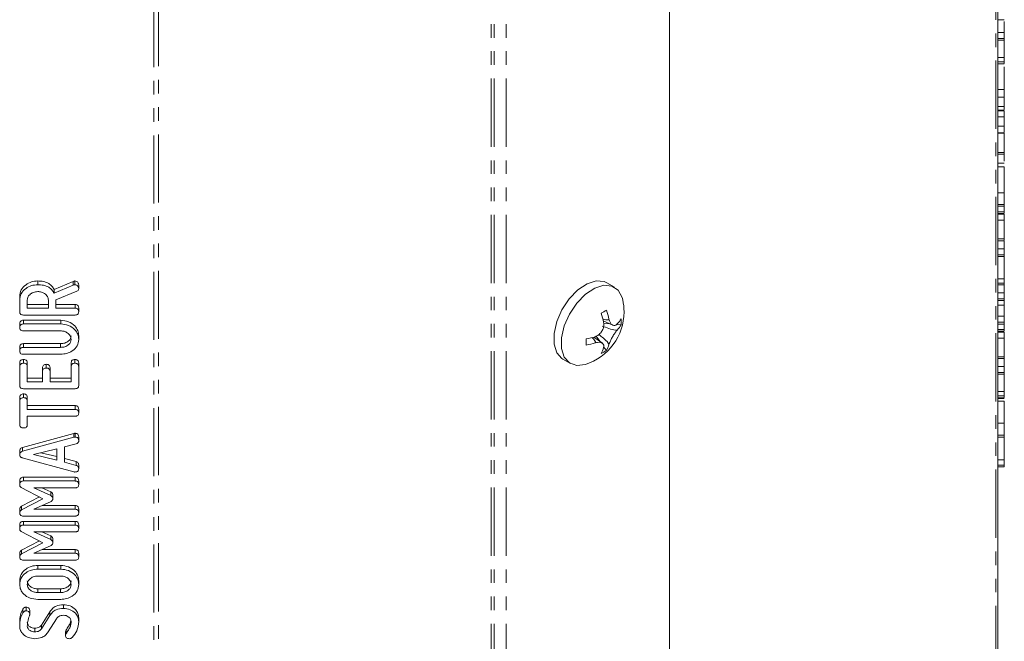
# Model space of a CAD drawing. Units: millimetres. Extents: x -67 to 8297, y -1800 to -146.
# Drawn here: x 769 to 860, y -1270 to -1212 of the extents above; entities that cross this region are included whole.
import ezdxf

# ---------------------------------------------------------------- set-up
doc = ezdxf.new("R2010")
doc.units = ezdxf.units.MM
doc.linetypes.add('PHANTOM', pattern=[12.7, 6.35, -1.27, 1.27, -1.27, 1.27, -1.27])

msp = doc.modelspace()

# ---------------------------------------------------------------- linework, layer by layer
at = {"color": 8, "linetype": 'PHANTOM', "lineweight": 18}
for p, q in [((859.542, -1539.375), (859.542, -910.638)), ((812.501, -937.795), (812.501, -1475.268)), ((812.784, -937.795), (812.784, -1475.163)), ((813.915, -937.795), (813.915, -1475.061)), ((781.075, -955.793), (781.075, -1584.529)), ((781.5, -955.691), (781.5, -1584.427)), ((860.318, -1222.284), (859.718, -1222.284)), ((860.318, -1224.08), (859.718, -1224.08)), ((860.318, -1229.613), (859.718, -1229.613)), ((860.318, -1230.393), (859.718, -1230.393)), ((773.572, -1236.44), (773.572, -1236.094)), ((860.318, -1240.584), (859.718, -1240.584)), ((772.381, -1242.237), (772.381, -1241.891)), ((860.318, -1241.364), (859.718, -1241.364)), ((773.619, -1250.607), (773.619, -1250.261)), ((770.265, -1265.077), (770.265, -1264.731)), ((772.386, -1265.077), (772.386, -1264.731))]:
    msp.add_line(p, q, dxfattribs=at)
at = {"color": 7, "linetype": 'Continuous', "lineweight": 18}
for p, q in [((859.718, -1539.129), (859.718, -910.393)), ((829.137, -1464.658), (829.137, -929.007)), ((859.718, -1211.719), (860.318, -1211.719)), ((860.318, -1212.909), (860.318, -1211.864)), ((860.318, -1212.909), (859.718, -1212.909)), ((860.318, -1213.462), (859.718, -1213.462)), ((859.718, -1213.632), (860.318, -1213.632)), ((860.318, -1215.221), (860.318, -1213.661)), ((860.318, -1215.221), (859.718, -1215.221)), ((860.318, -1215.648), (859.718, -1215.648)), ((859.718, -1215.815), (860.318, -1215.815)), ((860.318, -1218.21), (859.718, -1218.21)), ((860.318, -1218.035), (860.318, -1217.991)), ((859.718, -1218.928), (860.318, -1218.928)), ((860.318, -1219.802), (859.718, -1219.802)), ((860.318, -1220.133), (859.718, -1220.133)), ((860.318, -1220.089), (860.318, -1219.802)), ((860.318, -1220.208), (859.718, -1220.208)), ((860.318, -1220.76), (859.718, -1220.76)), ((860.318, -1221.636), (860.318, -1220.76)), ((860.318, -1221.636), (859.718, -1221.636)), ((859.718, -1222.242), (860.318, -1222.242)), ((860.318, -1222.284), (860.318, -1224.08)), ((859.718, -1224.23), (860.318, -1224.23)), ((860.318, -1224.9), (860.318, -1224.23)), ((860.318, -1225.068), (859.718, -1225.068)), ((860.318, -1225.419), (859.718, -1225.419)), ((860.318, -1227.833), (859.718, -1227.833)), ((860.318, -1228.929), (860.318, -1227.833)), ((860.318, -1228.929), (859.718, -1228.929)), ((859.718, -1229.095), (860.318, -1229.095)), ((860.318, -1228.991), (860.318, -1228.929)), ((860.318, -1229.766), (859.718, -1229.766)), ((860.318, -1229.842), (859.718, -1229.842)), ((860.318, -1229.726), (860.318, -1229.613)), ((860.318, -1232.138), (860.318, -1230.393)), ((860.318, -1232.138), (859.718, -1232.138)), ((859.718, -1232.303), (860.318, -1232.303)), ((860.318, -1233.054), (860.318, -1232.332)), ((860.318, -1233.054), (859.718, -1233.054)), ((860.318, -1233.608), (859.718, -1233.608)), ((860.318, -1233.778), (859.718, -1233.778)), ((860.318, -1235.847), (860.318, -1233.803)), ((770.256, -1236.399), (770.256, -1236.053)), ((771.774, -1236.844), (773.572, -1236.094)), ((771.774, -1237.19), (773.572, -1236.44)), ((773.728, -1236.399), (773.728, -1236.053)), ((774.076, -1236.752), (774.076, -1236.406)), ((823.985, -1236.633), (823.278, -1236.225)), ((860.318, -1235.847), (859.718, -1235.847)), ((860.318, -1236.243), (859.718, -1236.243)), ((859.718, -1236.409), (860.318, -1236.409)), ((860.318, -1237.16), (860.318, -1236.437)), ((768.576, -1237.843), (768.576, -1237.496)), ((771.774, -1237.19), (771.774, -1236.844)), ((773.888, -1237.015), (771.954, -1237.805)), ((860.318, -1237.16), (859.718, -1237.16)), ((768.576, -1238.938), (768.576, -1237.843)), ((769.283, -1237.843), (769.283, -1238.581)), ((769.283, -1238.234), (771.247, -1238.234)), ((771.247, -1238.581), (771.247, -1237.843)), ((771.954, -1237.805), (771.954, -1238.581)), ((771.954, -1238.234), (773.732, -1238.234)), ((773.732, -1238.581), (773.732, -1238.234)), ((860.318, -1237.713), (859.718, -1237.713)), ((859.718, -1237.884), (860.318, -1237.884)), ((860.318, -1238.317), (859.718, -1238.317)), ((860.318, -1238.317), (860.318, -1237.913)), ((860.318, -1239.343), (860.318, -1238.317)), ((773.729, -1239.222), (768.922, -1239.222)), ((769.283, -1238.581), (771.247, -1238.581)), ((771.954, -1238.581), (773.732, -1238.581)), ((774.076, -1238.933), (774.076, -1238.587)), ((860.318, -1239.343), (859.718, -1239.343)), ((768.576, -1240.409), (768.576, -1240.063)), ((768.922, -1239.71), (772.394, -1239.71)), ((768.922, -1240.056), (768.922, -1239.71)), ((768.922, -1240.056), (772.394, -1240.056)), ((772.394, -1240.056), (772.394, -1239.71)), ((822.953, -1239.773), (823.837, -1240.164)), ((823.553, -1240.039), (822.987, -1239.981)), ((823.474, -1239.607), (823.477, -1239.609)), ((824.615, -1240.147), (824.191, -1240.103)), ((860.318, -1239.895), (859.718, -1239.895)), ((859.718, -1240.065), (860.318, -1240.065)), ((860.318, -1239.962), (860.318, -1239.94)), ((772.381, -1240.698), (768.921, -1240.698)), ((774.076, -1241.5), (774.076, -1241.153)), ((822.864, -1241.849), (822.082, -1241.278)), ((822.281, -1241.199), (822.621, -1241.671)), ((860.318, -1240.737), (859.718, -1240.737)), ((860.318, -1240.813), (859.718, -1240.813)), ((860.318, -1240.696), (860.318, -1240.584)), ((768.921, -1241.891), (772.381, -1241.891)), ((768.921, -1242.237), (768.921, -1241.891)), ((822.983, -1242.173), (823.239, -1242.527)), ((860.318, -1243.108), (860.318, -1241.364)), ((768.576, -1242.59), (768.576, -1242.244)), ((768.921, -1242.237), (772.381, -1242.237)), ((772.394, -1242.879), (768.922, -1242.879)), ((860.318, -1243.108), (859.718, -1243.108)), ((768.576, -1244.06), (768.576, -1243.714)), ((768.929, -1243.713), (768.929, -1243.367)), ((769.283, -1244.058), (769.283, -1243.712)), ((771.051, -1244.162), (771.051, -1243.816)), ((773.368, -1244.058), (773.368, -1243.712)), ((773.722, -1243.713), (773.722, -1243.367)), ((774.076, -1244.06), (774.076, -1243.714)), ((819.178, -1243.326), (819.886, -1243.735)), ((859.718, -1243.274), (860.318, -1243.274)), ((860.318, -1244.025), (859.718, -1244.025)), ((860.318, -1244.025), (860.318, -1243.303)), ((768.576, -1245.804), (768.576, -1244.06)), ((769.283, -1244.058), (769.283, -1245.445)), ((770.697, -1244.504), (770.697, -1244.158)), ((770.697, -1245.445), (770.697, -1244.504)), ((771.404, -1244.504), (771.404, -1244.158)), ((771.404, -1244.504), (771.404, -1245.445)), ((773.368, -1245.445), (773.368, -1244.058)), ((774.076, -1244.06), (774.076, -1245.804)), ((860.318, -1244.578), (859.718, -1244.578)), ((859.718, -1244.748), (860.318, -1244.748)), ((860.318, -1246.337), (860.318, -1244.777)), ((769.283, -1245.099), (770.697, -1245.099)), ((769.283, -1245.445), (770.697, -1245.445)), ((771.404, -1245.099), (773.368, -1245.099)), ((771.404, -1245.445), (773.368, -1245.445)), ((773.729, -1246.087), (768.922, -1246.087)), ((768.929, -1246.921), (768.929, -1246.575)), ((860.318, -1246.337), (859.718, -1246.337)), ((860.318, -1246.764), (859.718, -1246.764)), ((768.576, -1247.269), (768.576, -1246.922)), ((768.576, -1249.46), (768.576, -1247.269)), ((769.283, -1247.268), (769.283, -1246.921)), ((769.283, -1247.268), (769.283, -1248.012)), ((769.283, -1247.665), (773.731, -1247.665)), ((773.731, -1248.012), (773.731, -1247.665)), ((859.718, -1246.931), (860.318, -1246.931)), ((860.318, -1247.015), (859.718, -1247.015)), ((860.318, -1247.258), (859.718, -1247.258)), ((769.283, -1248.012), (773.731, -1248.012)), ((774.076, -1248.364), (774.076, -1248.018)), ((773.731, -1248.653), (769.283, -1248.653)), ((769.283, -1248.653), (769.283, -1249.461)), ((860.318, -1249.311), (859.718, -1249.311)), ((860.318, -1250.419), (860.318, -1249.311)), ((768.836, -1251.569), (773.619, -1250.261)), ((773.729, -1250.589), (773.729, -1250.242)), ((860.318, -1250.419), (859.718, -1250.419)), ((768.836, -1251.915), (773.619, -1250.607)), ((773.845, -1251.214), (772.74, -1251.514)), ((774.076, -1250.941), (774.076, -1250.594)), ((859.718, -1250.588), (860.318, -1250.588)), ((860.318, -1252.726), (860.318, -1250.616)), ((768.576, -1252.251), (768.576, -1251.905)), ((768.836, -1251.915), (768.836, -1251.569)), ((772.033, -1251.681), (769.857, -1252.222)), ((769.857, -1252.222), (772.033, -1252.758)), ((770.557, -1252.048), (772.033, -1252.412)), ((772.033, -1252.758), (772.033, -1251.681)), ((772.74, -1251.514), (772.74, -1252.93)), ((773.619, -1253.837), (768.819, -1252.532)), ((772.74, -1252.583), (773.842, -1252.883)), ((772.74, -1252.93), (773.842, -1253.229)), ((773.842, -1253.229), (773.842, -1252.883)), ((860.318, -1252.726), (859.718, -1252.726)), ((774.076, -1253.562), (774.076, -1253.216)), ((860.318, -1253.212), (859.718, -1253.212)), ((859.718, -1253.368), (860.318, -1253.368)), ((768.576, -1255.038), (768.576, -1254.691)), ((768.922, -1254.337), (773.729, -1254.337)), ((768.922, -1254.684), (768.922, -1254.337)), ((768.922, -1254.684), (773.729, -1254.684)), ((773.729, -1254.684), (773.729, -1254.337)), ((774.076, -1255.037), (774.076, -1254.69)), ((770.746, -1256.332), (768.701, -1255.28)), ((773.731, -1255.325), (769.881, -1255.325)), ((769.881, -1255.325), (771.474, -1256.04)), ((770.653, -1255.325), (771.474, -1255.694)), ((771.474, -1256.04), (771.474, -1255.694)), ((768.744, -1257.027), (770.411, -1256.16)), ((768.744, -1257.373), (770.746, -1256.332)), ((771.451, -1256.635), (769.903, -1257.314)), ((771.66, -1256.356), (771.66, -1256.01)), ((768.576, -1257.672), (768.576, -1257.326)), ((768.744, -1257.373), (768.744, -1257.027)), ((769.903, -1257.314), (773.732, -1257.314)), ((770.692, -1256.968), (773.732, -1256.968)), ((773.732, -1257.314), (773.732, -1256.968)), ((774.076, -1257.667), (774.076, -1257.321)), ((773.729, -1257.956), (768.922, -1257.956)), ((768.922, -1258.444), (773.729, -1258.444)), ((768.922, -1258.79), (768.922, -1258.444)), ((773.729, -1258.79), (773.729, -1258.444)), ((768.576, -1259.144), (768.576, -1258.797)), ((770.746, -1260.438), (768.701, -1259.386)), ((768.922, -1258.79), (773.729, -1258.79)), ((773.731, -1259.431), (769.881, -1259.431)), ((769.881, -1259.431), (771.474, -1260.146)), ((770.653, -1259.431), (771.474, -1259.8)), ((774.076, -1259.143), (774.076, -1258.796)), ((768.744, -1261.133), (770.411, -1260.266)), ((768.744, -1261.479), (770.746, -1260.438)), ((771.474, -1260.146), (771.474, -1259.8)), ((771.66, -1260.462), (771.66, -1260.116)), ((768.576, -1261.778), (768.576, -1261.432)), ((768.744, -1261.479), (768.744, -1261.133)), ((771.451, -1260.741), (769.903, -1261.42)), ((769.903, -1261.42), (773.732, -1261.42)), ((770.692, -1261.074), (773.732, -1261.074)), ((773.732, -1261.42), (773.732, -1261.074)), ((774.076, -1261.773), (774.076, -1261.427)), ((773.729, -1262.062), (768.922, -1262.062)), ((770.258, -1262.55), (772.394, -1262.55)), ((770.258, -1262.896), (770.258, -1262.55)), ((770.258, -1262.896), (772.394, -1262.896)), ((772.394, -1262.896), (772.394, -1262.55)), ((768.576, -1264.339), (768.576, -1263.993)), ((772.386, -1263.538), (770.265, -1263.538)), ((774.076, -1264.339), (774.076, -1263.993)), ((770.265, -1264.731), (772.386, -1264.731)), ((770.265, -1265.077), (772.386, -1265.077)), ((772.394, -1265.719), (770.258, -1265.719)), ((768.87, -1266.968), (768.87, -1266.622)), ((769.174, -1266.772), (769.174, -1266.426)), ((769.512, -1267.118), (769.512, -1266.772)), ((770.605, -1268.106), (771.378, -1266.873)), ((771.378, -1267.22), (771.378, -1266.873)), ((772.649, -1266.553), (772.649, -1266.207)), ((768.576, -1268.216), (768.576, -1267.87)), ((770.605, -1268.453), (771.378, -1267.22)), ((772.002, -1267.515), (771.234, -1268.747)), ((773.273, -1267.952), (773.344, -1267.693)), ((774.076, -1267.777), (774.076, -1267.431)), ((769.983, -1268.734), (769.983, -1268.388)), ((770.605, -1268.453), (770.605, -1268.106)), ((772.844, -1269.093), (772.844, -1268.747)), ((772.903, -1268.906), (772.903, -1268.559)), ((773.273, -1268.298), (773.273, -1267.952))]:
    msp.add_line(p, q, dxfattribs=at)
at = {"color": 7, "linetype": 'Continuous', "lineweight": 18, "flags": 128}
for points in [[(860.318, -1224.08), (860.318, -1224.176), (860.318, -1224.225), (860.318, -1224.23)], [(823.278, -1236.225), (823.036, -1236.115), (822.287, -1236.048), (821.445, -1236.312), (820.583, -1236.884), (819.779, -1237.713), (819.103, -1238.725), (818.616, -1239.831), (818.361, -1240.932), (818.361, -1241.93), (818.616, -1242.736), (819.103, -1243.28), (819.178, -1243.326)], [(824.76, -1237.801), (824.706, -1237.598), (824.331, -1236.915), (823.743, -1236.523), (822.995, -1236.456), (822.152, -1236.72), (821.29, -1237.292), (820.486, -1238.121), (819.81, -1239.134), (819.323, -1240.239), (819.069, -1241.34), (819.069, -1242.338), (819.323, -1243.144), (819.81, -1243.688), (820.486, -1243.92), (821.285, -1243.822)], [(822.981, -1239.895), (822.981, -1239.895), (822.981, -1239.895), (822.981, -1239.895), (822.981, -1239.895), (822.981, -1239.895), (822.981, -1239.895), (822.981, -1239.895), (822.981, -1239.895)], [(823.477, -1239.609), (823.477, -1239.609), (823.477, -1239.609), (823.477, -1239.609), (823.477, -1239.609), (823.477, -1239.609), (823.477, -1239.608), (823.477, -1239.608), (823.477, -1239.608)]]:
    msp.add_lwpolyline(points, dxfattribs=at)
at = {"color": 7, "linetype": 'Continuous', "lineweight": 18}
for centre, radius, start, end in [((819.761, -1238.929), 5.125, 0, 12.70672), ((819.761, -1238.929), 5.125, 287.29865, 0), ((813.313, -1222.152), 19.359, 299.15015, 300.84448), ((815.681, -1241.529), 7.481, 12.61614, 19.27322), ((816.177, -1241.243), 7.481, 12.61614, 19.27322), ((822.389, -1238.855), 2.574, 316.4078, 329.8711), ((822.389, -1238.282), 2.574, 316.40413, 329.87373), ((821.193, -1239.855), 3.435, 355.12691, 4.69036), ((819.972, -1234.096), 7.485, 280.72584, 287.33216), ((801.956, -1241.731), 19.412, 359.13925, 0.8284), ((819.972, -1234.668), 7.485, 280.72717, 287.33032), ((821.008, -1241.245), 2.572, 330.12107, 343.49549), ((820.513, -1241.531), 2.572, 330.12107, 343.49549), ((821.28, -1239.706), 3.433, 295.21523, 304.77939)]:
    msp.add_arc(centre, radius, start, end, dxfattribs=at)
for points, knots in [([(860.318, -1213.462), (860.318, -1213.412), (860.318, -1213.313), (860.318, -1213.146), (860.318, -1212.998), (860.318, -1212.939), (860.318, -1212.909)], [0, 0, 0, 0, 0.2809464, 0.5603726, 0.7797626, 1, 1, 1, 1]), ([(860.318, -1213.621), (860.318, -1213.622), (860.318, -1213.627), (860.318, -1213.558), (860.318, -1213.494), (860.318, -1213.462)], [0, 0, 0, 0, 0.234052, 0.61674, 1, 1, 1, 1]), ([(860.318, -1215.648), (860.318, -1215.572), (860.318, -1215.436), (860.318, -1215.287), (860.318, -1215.221)], [0, 0, 0, 0, 0.559868, 1, 1, 1, 1]), ([(860.318, -1215.803), (860.318, -1215.805), (860.318, -1215.811), (860.318, -1215.744), (860.318, -1215.68), (860.318, -1215.648)], [0, 0, 0, 0, 0.2288924, 0.6140316, 1, 1, 1, 1]), ([(860.318, -1218.21), (860.318, -1217.986), (860.318, -1217.539), (860.318, -1216.817), (860.318, -1216.312), (860.318, -1216.135), (860.318, -1216.095)], [0, 0, 0, 0, 0.331579, 0.662839, 0.923785, 1, 1, 1, 1]), ([(860.318, -1218.892), (860.318, -1218.895), (860.318, -1218.901), (860.318, -1218.653), (860.318, -1218.357), (860.318, -1218.21)], [0, 0, 0, 0, 0.2907983, 0.6453702, 1, 1, 1, 1]), ([(860.318, -1219.802), (860.318, -1219.737), (860.318, -1219.607), (860.318, -1219.335), (860.318, -1219.072), (860.318, -1218.933), (860.318, -1218.863)], [0, 0, 0, 0, 0.280145, 0.559481, 0.780002, 1, 1, 1, 1]), ([(860.318, -1220.76), (860.318, -1220.71), (860.318, -1220.611), (860.318, -1220.442), (860.318, -1220.296), (860.318, -1220.237), (860.318, -1220.208)], [0, 0, 0, 0, 0.280984, 0.560137, 0.779646, 1, 1, 1, 1]), ([(860.318, -1222.211), (860.318, -1222.213), (860.318, -1222.219), (860.318, -1222.01), (860.318, -1221.76), (860.318, -1221.636)], [0, 0, 0, 0, 0.288288, 0.644107, 1, 1, 1, 1]), ([(860.318, -1227.833), (860.318, -1227.61), (860.318, -1227.164), (860.318, -1226.434), (860.318, -1225.815), (860.318, -1225.551), (860.318, -1225.419)], [0, 0, 0, 0, 0.279917, 0.559513, 0.779801, 1, 1, 1, 1]), ([(860.318, -1229.083), (860.318, -1229.085), (860.318, -1229.091), (860.318, -1229.024), (860.318, -1228.961), (860.318, -1228.929)], [0, 0, 0, 0, 0.228853, 0.6141, 1, 1, 1, 1]), ([(860.318, -1229.613), (860.318, -1229.563), (860.318, -1229.465), (860.318, -1229.297), (860.318, -1229.153), (860.318, -1229.096), (860.318, -1229.067)], [0, 0, 0, 0, 0.280923, 0.559819, 0.779414, 1, 1, 1, 1]), ([(860.318, -1230.393), (860.318, -1230.344), (860.318, -1230.245), (860.318, -1230.076), (860.318, -1229.93), (860.318, -1229.872), (860.318, -1229.842)], [0, 0, 0, 0, 0.280944, 0.559931, 0.779629, 1, 1, 1, 1]), ([(860.318, -1232.291), (860.318, -1232.293), (860.318, -1232.3), (860.318, -1232.233), (860.318, -1232.169), (860.318, -1232.138)], [0, 0, 0, 0, 0.229671, 0.614476, 1, 1, 1, 1]), ([(860.318, -1233.608), (860.318, -1233.558), (860.318, -1233.459), (860.318, -1233.292), (860.318, -1233.143), (860.318, -1233.084), (860.318, -1233.054)], [0, 0, 0, 0, 0.280787, 0.560003, 0.779503, 1, 1, 1, 1]), ([(860.318, -1233.778), (860.318, -1233.763), (860.318, -1233.736), (860.318, -1233.647), (860.318, -1233.608)], [0, 0, 0, 0, 0.558472, 1, 1, 1, 1]), ([(768.576, -1237.496), (768.601, -1237.288), (768.651, -1236.872), (769.104, -1236.403), (769.657, -1236.102), (770.056, -1236.069), (770.256, -1236.053)], [0, 0, 0, 0, 0.279917, 0.559511, 0.779805, 1, 1, 1, 1]), ([(768.576, -1237.843), (768.601, -1237.634), (768.651, -1237.218), (769.104, -1236.749), (769.657, -1236.448), (770.056, -1236.416), (770.256, -1236.399)], [0, 0, 0, 0, 0.279916, 0.559511, 0.779805, 1, 1, 1, 1]), ([(770.256, -1236.053), (770.437, -1236.061), (770.798, -1236.077), (771.264, -1236.255), (771.595, -1236.528), (771.714, -1236.738), (771.774, -1236.844)], [0, 0, 0, 0, 0.280337, 0.559781, 0.779693, 1, 1, 1, 1]), ([(770.256, -1236.399), (770.437, -1236.407), (770.798, -1236.423), (771.264, -1236.601), (771.595, -1236.874), (771.714, -1237.085), (771.774, -1237.19)], [0, 0, 0, 0, 0.280339, 0.559781, 0.779693, 1, 1, 1, 1]), ([(773.572, -1236.094), (773.6, -1236.082), (773.649, -1236.061), (773.704, -1236.055), (773.728, -1236.053)], [0, 0, 0, 0, 0.560211, 1, 1, 1, 1]), ([(773.572, -1236.44), (773.6, -1236.429), (773.649, -1236.408), (773.704, -1236.402), (773.728, -1236.399)], [0, 0, 0, 0, 0.5602154, 1, 1, 1, 1]), ([(773.728, -1236.053), (773.783, -1236.064), (773.894, -1236.088), (774.008, -1236.185), (774.067, -1236.296), (774.073, -1236.369), (774.076, -1236.406)], [0, 0, 0, 0, 0.277624, 0.558275, 0.779078, 1, 1, 1, 1]), ([(773.728, -1236.399), (773.783, -1236.411), (773.894, -1236.434), (774.008, -1236.532), (774.067, -1236.642), (774.073, -1236.715), (774.076, -1236.752)], [0, 0, 0, 0, 0.277622, 0.558273, 0.779078, 1, 1, 1, 1]), ([(860.318, -1236.243), (860.318, -1236.173), (860.318, -1236.049), (860.318, -1235.908), (860.318, -1235.847)], [0, 0, 0, 0, 0.560604, 1, 1, 1, 1]), ([(860.318, -1236.397), (860.318, -1236.399), (860.318, -1236.405), (860.318, -1236.338), (860.318, -1236.274), (860.318, -1236.243)], [0, 0, 0, 0, 0.228853, 0.6141, 1, 1, 1, 1]), ([(770.265, -1237.041), (770.12, -1237.054), (769.829, -1237.081), (769.509, -1237.3), (769.312, -1237.563), (769.292, -1237.75), (769.283, -1237.843)], [0, 0, 0, 0, 0.279659, 0.559347, 0.779517, 1, 1, 1, 1]), ([(771.247, -1237.843), (771.231, -1237.724), (771.198, -1237.487), (770.93, -1237.225), (770.607, -1237.064), (770.379, -1237.049), (770.265, -1237.041)], [0, 0, 0, 0, 0.279679, 0.559353, 0.779539, 1, 1, 1, 1]), ([(774.076, -1236.752), (774.073, -1236.782), (774.068, -1236.842), (774.016, -1236.944), (773.936, -1236.988), (773.888, -1237.015)], [0, 0, 0, 0, 0.280914, 0.561869, 1, 1, 1, 1]), ([(860.318, -1237.713), (860.318, -1237.664), (860.318, -1237.565), (860.318, -1237.397), (860.318, -1237.249), (860.318, -1237.19), (860.318, -1237.16)], [0, 0, 0, 0, 0.28094, 0.560402, 0.779761, 1, 1, 1, 1]), ([(773.732, -1238.234), (773.771, -1238.236), (773.85, -1238.24), (773.959, -1238.284), (774.064, -1238.4), (774.071, -1238.51), (774.076, -1238.587)], [0, 0, 0, 0, 0.187001, 0.373891, 0.56107, 1, 1, 1, 1]), ([(860.318, -1237.872), (860.318, -1237.874), (860.318, -1237.879), (860.318, -1237.81), (860.318, -1237.746), (860.318, -1237.713)], [0, 0, 0, 0, 0.245722, 0.622254, 1, 1, 1, 1]), ([(768.922, -1239.222), (768.869, -1239.22), (768.764, -1239.215), (768.636, -1239.144), (768.581, -1239.039), (768.578, -1238.972), (768.576, -1238.938)], [0, 0, 0, 0, 0.2805658, 0.5584021, 0.7790146, 1, 1, 1, 1]), ([(774.076, -1238.933), (774.073, -1238.977), (774.067, -1239.063), (773.982, -1239.17), (773.854, -1239.217), (773.771, -1239.22), (773.729, -1239.222)], [0, 0, 0, 0, 0.280548, 0.55881, 0.778914, 1, 1, 1, 1]), ([(773.732, -1238.581), (773.771, -1238.582), (773.85, -1238.586), (773.959, -1238.631), (774.064, -1238.746), (774.071, -1238.856), (774.076, -1238.933)], [0, 0, 0, 0, 0.186996, 0.373897, 0.561073, 1, 1, 1, 1]), ([(860.318, -1239.895), (860.318, -1239.845), (860.318, -1239.747), (860.318, -1239.58), (860.318, -1239.431), (860.318, -1239.373), (860.318, -1239.343)], [0, 0, 0, 0, 0.281131, 0.560499, 0.779697, 1, 1, 1, 1]), ([(768.576, -1240.063), (768.578, -1240.015), (768.584, -1239.919), (768.649, -1239.789), (768.782, -1239.718), (768.875, -1239.712), (768.922, -1239.71)], [0, 0, 0, 0, 0.280941, 0.560409, 0.779772, 1, 1, 1, 1]), ([(768.576, -1240.409), (768.578, -1240.361), (768.584, -1240.265), (768.649, -1240.136), (768.782, -1240.064), (768.875, -1240.059), (768.922, -1240.056)], [0, 0, 0, 0, 0.280938, 0.560403, 0.779757, 1, 1, 1, 1]), ([(772.394, -1239.71), (772.647, -1239.738), (773.155, -1239.795), (773.703, -1240.193), (774.029, -1240.664), (774.06, -1240.99), (774.076, -1241.153)], [0, 0, 0, 0, 0.279193, 0.559092, 0.779434, 1, 1, 1, 1]), ([(772.394, -1240.056), (772.647, -1240.085), (773.155, -1240.141), (773.703, -1240.54), (774.029, -1241.01), (774.06, -1241.336), (774.076, -1241.5)], [0, 0, 0, 0, 0.279192, 0.559093, 0.779433, 1, 1, 1, 1]), ([(822.202, -1241.241), (822.306, -1241.194), (822.52, -1241.097), (822.78, -1240.826), (822.95, -1240.495), (823.014, -1240.171), (822.991, -1239.978), (822.981, -1239.895)], [0, 0, 0, 0, 0.2087974, 0.4297289, 0.6401284, 0.8465591, 1, 1, 1, 1]), ([(822.86, -1240.25), (823.065, -1240.328), (823.454, -1240.476), (823.899, -1240.625), (824.166, -1240.644), (824.222, -1240.639), (824.244, -1240.632), (824.253, -1240.63)], [0, 0, 0, 0, 0.470828, 0.894308, 0.952252, 0.980654, 1, 1, 1, 1]), ([(822.893, -1239.585), (822.916, -1239.593), (823.091, -1239.651), (823.294, -1239.703), (823.444, -1239.654), (823.467, -1239.631), (823.472, -1239.614), (823.474, -1239.607)], [0, 0, 0, 0, 0.105921, 0.821228, 0.919407, 0.967395, 1, 1, 1, 1]), ([(823.477, -1239.608), (823.51, -1239.71), (823.576, -1239.918), (823.738, -1240.124), (823.928, -1240.21), (824.107, -1240.18), (824.21, -1240.094), (824.254, -1240.057)], [0, 0, 0, 0, 0.208657, 0.429382, 0.639652, 0.846105, 1, 1, 1, 1]), ([(860.318, -1240.053), (860.318, -1240.055), (860.318, -1240.06), (860.318, -1239.991), (860.318, -1239.927), (860.318, -1239.895)], [0, 0, 0, 0, 0.232342, 0.615857, 1, 1, 1, 1]), ([(860.318, -1240.584), (860.318, -1240.534), (860.318, -1240.436), (860.318, -1240.268), (860.318, -1240.124), (860.318, -1240.066), (860.318, -1240.038)], [0, 0, 0, 0, 0.280921, 0.559816, 0.779409, 1, 1, 1, 1]), ([(768.921, -1240.698), (768.867, -1240.695), (768.761, -1240.69), (768.634, -1240.616), (768.581, -1240.511), (768.578, -1240.443), (768.576, -1240.409)], [0, 0, 0, 0, 0.280653, 0.558518, 0.779145, 1, 1, 1, 1]), ([(773.368, -1241.5), (773.352, -1241.381), (773.319, -1241.143), (773.049, -1240.881), (772.724, -1240.721), (772.496, -1240.705), (772.381, -1240.698)], [0, 0, 0, 0, 0.279677, 0.559312, 0.779506, 1, 1, 1, 1]), ([(772.381, -1241.891), (772.522, -1241.881), (772.802, -1241.861), (773.125, -1241.668), (773.332, -1241.422), (773.356, -1241.243), (773.368, -1241.153)], [0, 0, 0, 0, 0.2801977, 0.5596219, 0.7799329, 1, 1, 1, 1]), ([(823.474, -1241.976), (823.472, -1241.967), (823.467, -1241.944), (823.443, -1241.893), (823.294, -1241.673), (822.975, -1241.39), (822.684, -1241.152), (822.545, -1241.039)], [0, 0, 0, 0, 0.021337, 0.052283, 0.117062, 0.576637, 1, 1, 1, 1]), ([(824.253, -1240.63), (824.193, -1240.702), (824.069, -1240.851), (823.866, -1241.155), (823.684, -1241.478), (823.551, -1241.762), (823.497, -1241.912), (823.474, -1241.976)], [0, 0, 0, 0, 0.208563, 0.429312, 0.639535, 0.845893, 1, 1, 1, 1]), ([(860.318, -1241.364), (860.318, -1241.315), (860.318, -1241.216), (860.318, -1241.047), (860.318, -1240.901), (860.318, -1240.842), (860.318, -1240.813)], [0, 0, 0, 0, 0.280988, 0.559929, 0.779624, 1, 1, 1, 1]), ([(768.576, -1242.244), (768.578, -1242.196), (768.584, -1242.1), (768.649, -1241.971), (768.781, -1241.899), (768.874, -1241.894), (768.921, -1241.891)], [0, 0, 0, 0, 0.280906, 0.56035, 0.779746, 1, 1, 1, 1]), ([(772.381, -1242.237), (772.522, -1242.228), (772.802, -1242.208), (773.125, -1242.014), (773.332, -1241.768), (773.356, -1241.589), (773.368, -1241.5)], [0, 0, 0, 0, 0.280202, 0.559624, 0.779934, 1, 1, 1, 1]), ([(774.076, -1241.5), (774.047, -1241.703), (773.989, -1242.109), (773.532, -1242.559), (772.98, -1242.836), (772.589, -1242.865), (772.394, -1242.879)], [0, 0, 0, 0, 0.279613, 0.559361, 0.779618, 1, 1, 1, 1]), ([(822.202, -1241.814), (822.207, -1241.809), (822.219, -1241.796), (822.227, -1241.764), (822.195, -1241.609), (822.048, -1241.46), (821.909, -1241.336), (821.89, -1241.319)], [0, 0, 0, 0, 0.032594, 0.080404, 0.178075, 0.890798, 1, 1, 1, 1]), ([(822.979, -1242.262), (822.99, -1242.186), (823.012, -1242.03), (822.908, -1241.857), (822.707, -1241.764), (822.458, -1241.754), (822.278, -1241.796), (822.202, -1241.814)], [0, 0, 0, 0, 0.208699, 0.429678, 0.640013, 0.846348, 1, 1, 1, 1]), ([(768.576, -1242.59), (768.578, -1242.542), (768.584, -1242.447), (768.649, -1242.318), (768.781, -1242.245), (768.874, -1242.24), (768.921, -1242.237)], [0, 0, 0, 0, 0.280908, 0.560354, 0.779752, 1, 1, 1, 1]), ([(768.922, -1242.879), (768.869, -1242.877), (768.762, -1242.872), (768.634, -1242.798), (768.581, -1242.692), (768.578, -1242.624), (768.576, -1242.59)], [0, 0, 0, 0, 0.280689, 0.558496, 0.779118, 1, 1, 1, 1]), ([(860.318, -1243.262), (860.318, -1243.264), (860.318, -1243.271), (860.318, -1243.203), (860.318, -1243.14), (860.318, -1243.108)], [0, 0, 0, 0, 0.229673, 0.614566, 1, 1, 1, 1]), ([(768.576, -1243.714), (768.578, -1243.665), (768.584, -1243.57), (768.654, -1243.442), (768.79, -1243.374), (768.883, -1243.369), (768.929, -1243.367)], [0, 0, 0, 0, 0.280989, 0.559938, 0.779623, 1, 1, 1, 1]), ([(768.576, -1244.06), (768.578, -1244.012), (768.584, -1243.916), (768.654, -1243.788), (768.79, -1243.72), (768.883, -1243.716), (768.929, -1243.713)], [0, 0, 0, 0, 0.280988, 0.559926, 0.779625, 1, 1, 1, 1]), ([(768.929, -1243.367), (768.989, -1243.37), (769.108, -1243.377), (769.269, -1243.509), (769.277, -1243.634), (769.283, -1243.712)], [0, 0, 0, 0, 0.280917, 0.559678, 1, 1, 1, 1]), ([(768.929, -1243.713), (768.989, -1243.717), (769.108, -1243.724), (769.269, -1243.855), (769.277, -1243.981), (769.283, -1244.058)], [0, 0, 0, 0, 0.280911, 0.559675, 1, 1, 1, 1]), ([(770.697, -1244.158), (770.7, -1244.11), (770.705, -1244.015), (770.778, -1243.889), (770.912, -1243.822), (771.004, -1243.818), (771.051, -1243.816)], [0, 0, 0, 0, 0.280888, 0.559801, 0.779406, 1, 1, 1, 1]), ([(771.051, -1243.816), (771.11, -1243.819), (771.228, -1243.826), (771.39, -1243.955), (771.399, -1244.081), (771.404, -1244.158)], [0, 0, 0, 0, 0.280922, 0.559649, 1, 1, 1, 1]), ([(773.368, -1243.712), (773.371, -1243.663), (773.376, -1243.568), (773.448, -1243.441), (773.583, -1243.373), (773.676, -1243.369), (773.722, -1243.367)], [0, 0, 0, 0, 0.280998, 0.560017, 0.779426, 1, 1, 1, 1]), ([(773.368, -1244.058), (773.371, -1244.01), (773.376, -1243.914), (773.448, -1243.788), (773.583, -1243.719), (773.676, -1243.715), (773.722, -1243.713)], [0, 0, 0, 0, 0.2809947, 0.5600177, 0.7794147, 1, 1, 1, 1]), ([(773.722, -1243.367), (773.761, -1243.368), (773.84, -1243.372), (773.95, -1243.415), (774.062, -1243.526), (774.07, -1243.636), (774.076, -1243.714)], [0, 0, 0, 0, 0.187452, 0.374662, 0.561195, 1, 1, 1, 1]), ([(773.722, -1243.713), (773.761, -1243.715), (773.84, -1243.718), (773.95, -1243.761), (774.062, -1243.872), (774.07, -1243.982), (774.076, -1244.06)], [0, 0, 0, 0, 0.187453, 0.374662, 0.561191, 1, 1, 1, 1]), ([(860.318, -1244.578), (860.318, -1244.528), (860.318, -1244.429), (860.318, -1244.262), (860.318, -1244.114), (860.318, -1244.055), (860.318, -1244.025)], [0, 0, 0, 0, 0.28094, 0.560402, 0.779761, 1, 1, 1, 1]), ([(770.697, -1244.504), (770.7, -1244.456), (770.705, -1244.361), (770.778, -1244.235), (770.912, -1244.169), (771.004, -1244.164), (771.051, -1244.162)], [0, 0, 0, 0, 0.280886, 0.559789, 0.779392, 1, 1, 1, 1]), ([(771.051, -1244.162), (771.11, -1244.166), (771.228, -1244.173), (771.39, -1244.302), (771.399, -1244.427), (771.404, -1244.504)], [0, 0, 0, 0, 0.280923, 0.559648, 1, 1, 1, 1]), ([(860.318, -1244.737), (860.318, -1244.738), (860.318, -1244.743), (860.318, -1244.674), (860.318, -1244.61), (860.318, -1244.578)], [0, 0, 0, 0, 0.234053, 0.616828, 1, 1, 1, 1]), ([(768.922, -1246.087), (768.869, -1246.084), (768.765, -1246.079), (768.635, -1246.009), (768.582, -1245.905), (768.578, -1245.838), (768.576, -1245.804)], [0, 0, 0, 0, 0.2805481, 0.5586162, 0.7791545, 1, 1, 1, 1]), ([(774.076, -1245.804), (774.073, -1245.847), (774.066, -1245.933), (773.98, -1246.038), (773.853, -1246.082), (773.771, -1246.085), (773.729, -1246.087)], [0, 0, 0, 0, 0.280599, 0.558845, 0.779158, 1, 1, 1, 1]), ([(768.576, -1246.922), (768.578, -1246.874), (768.583, -1246.778), (768.655, -1246.65), (768.79, -1246.582), (768.883, -1246.577), (768.929, -1246.575)], [0, 0, 0, 0, 0.281029, 0.560144, 0.779641, 1, 1, 1, 1]), ([(768.929, -1246.575), (768.969, -1246.576), (769.047, -1246.579), (769.157, -1246.622), (769.269, -1246.733), (769.277, -1246.844), (769.283, -1246.921)], [0, 0, 0, 0, 0.187456, 0.374664, 0.561194, 1, 1, 1, 1]), ([(860.318, -1246.764), (860.318, -1246.688), (860.318, -1246.552), (860.318, -1246.403), (860.318, -1246.337)], [0, 0, 0, 0, 0.5598963, 1, 1, 1, 1]), ([(860.318, -1246.919), (860.318, -1246.921), (860.318, -1246.927), (860.318, -1246.86), (860.318, -1246.796), (860.318, -1246.764)], [0, 0, 0, 0, 0.228853, 0.6141, 1, 1, 1, 1]), ([(768.576, -1247.269), (768.578, -1247.221), (768.583, -1247.124), (768.655, -1246.997), (768.79, -1246.928), (768.883, -1246.923), (768.929, -1246.921)], [0, 0, 0, 0, 0.281025, 0.560134, 0.779635, 1, 1, 1, 1]), ([(768.929, -1246.921), (768.969, -1246.923), (769.047, -1246.926), (769.157, -1246.969), (769.269, -1247.08), (769.277, -1247.19), (769.283, -1247.268)], [0, 0, 0, 0, 0.187441, 0.374665, 0.561191, 1, 1, 1, 1]), ([(773.731, -1247.665), (773.77, -1247.667), (773.849, -1247.67), (773.958, -1247.716), (774.062, -1247.831), (774.07, -1247.941), (774.076, -1248.018)], [0, 0, 0, 0, 0.187225, 0.374233, 0.561085, 1, 1, 1, 1]), ([(860.318, -1249.311), (860.318, -1249.122), (860.318, -1248.744), (860.318, -1248.125), (860.318, -1247.594), (860.318, -1247.37), (860.318, -1247.258)], [0, 0, 0, 0, 0.27998, 0.559519, 0.779822, 1, 1, 1, 1]), ([(773.731, -1248.012), (773.77, -1248.013), (773.849, -1248.017), (773.958, -1248.062), (774.062, -1248.177), (774.07, -1248.287), (774.076, -1248.364)], [0, 0, 0, 0, 0.187225, 0.374234, 0.561086, 1, 1, 1, 1]), ([(774.076, -1248.364), (774.073, -1248.408), (774.067, -1248.494), (773.983, -1248.601), (773.855, -1248.648), (773.772, -1248.651), (773.731, -1248.653)], [0, 0, 0, 0, 0.280514, 0.558595, 0.778862, 1, 1, 1, 1]), ([(768.929, -1249.744), (768.876, -1249.741), (768.77, -1249.737), (768.638, -1249.667), (768.581, -1249.562), (768.578, -1249.494), (768.576, -1249.46)], [0, 0, 0, 0, 0.280618, 0.558883, 0.77913, 1, 1, 1, 1]), ([(769.283, -1249.461), (769.28, -1249.505), (769.274, -1249.591), (769.183, -1249.696), (769.054, -1249.739), (768.971, -1249.742), (768.929, -1249.744)], [0, 0, 0, 0, 0.280736, 0.558713, 0.779145, 1, 1, 1, 1]), ([(773.619, -1250.261), (773.639, -1250.255), (773.675, -1250.246), (773.713, -1250.244), (773.729, -1250.242)], [0, 0, 0, 0, 0.559475, 1, 1, 1, 1]), ([(773.729, -1250.242), (773.769, -1250.244), (773.847, -1250.248), (773.957, -1250.292), (774.062, -1250.408), (774.07, -1250.517), (774.076, -1250.594)], [0, 0, 0, 0, 0.187133, 0.374112, 0.561268, 1, 1, 1, 1]), ([(860.318, -1250.575), (860.318, -1250.578), (860.318, -1250.584), (860.318, -1250.515), (860.318, -1250.451), (860.318, -1250.419)], [0, 0, 0, 0, 0.23149, 0.615383, 1, 1, 1, 1]), ([(773.619, -1250.607), (773.639, -1250.602), (773.675, -1250.592), (773.713, -1250.59), (773.729, -1250.589)], [0, 0, 0, 0, 0.5594875, 1, 1, 1, 1]), ([(773.729, -1250.589), (773.769, -1250.591), (773.847, -1250.594), (773.957, -1250.639), (774.062, -1250.754), (774.07, -1250.864), (774.076, -1250.941)], [0, 0, 0, 0, 0.18714, 0.374115, 0.561272, 1, 1, 1, 1]), ([(774.076, -1250.941), (774.073, -1250.974), (774.068, -1251.041), (774.001, -1251.153), (773.904, -1251.191), (773.845, -1251.214)], [0, 0, 0, 0, 0.2812988, 0.5617727, 1, 1, 1, 1]), ([(768.576, -1251.905), (768.578, -1251.864), (768.583, -1251.784), (768.637, -1251.679), (768.729, -1251.605), (768.8, -1251.581), (768.836, -1251.569)], [0, 0, 0, 0, 0.280342, 0.559962, 0.779873, 1, 1, 1, 1]), ([(768.576, -1252.251), (768.578, -1252.211), (768.583, -1252.131), (768.637, -1252.026), (768.729, -1251.951), (768.8, -1251.927), (768.836, -1251.915)], [0, 0, 0, 0, 0.280341, 0.559955, 0.779865, 1, 1, 1, 1]), ([(768.819, -1252.532), (768.78, -1252.517), (768.703, -1252.489), (768.597, -1252.395), (768.584, -1252.306), (768.576, -1252.251)], [0, 0, 0, 0, 0.281487, 0.561997, 1, 1, 1, 1]), ([(773.842, -1252.883), (773.886, -1252.9), (773.972, -1252.933), (774.063, -1253.056), (774.071, -1253.155), (774.076, -1253.216)], [0, 0, 0, 0, 0.279843, 0.55984, 1, 1, 1, 1]), ([(860.318, -1253.212), (860.318, -1253.171), (860.318, -1253.088), (860.318, -1252.951), (860.318, -1252.824), (860.318, -1252.759), (860.318, -1252.726)], [0, 0, 0, 0, 0.280341, 0.559955, 0.779865, 1, 1, 1, 1]), ([(773.728, -1253.85), (773.708, -1253.849), (773.671, -1253.847), (773.635, -1253.84), (773.619, -1253.837)], [0, 0, 0, 0, 0.5598207, 1, 1, 1, 1]), ([(774.076, -1253.562), (774.073, -1253.606), (774.067, -1253.692), (773.981, -1253.799), (773.853, -1253.845), (773.77, -1253.848), (773.728, -1253.85)], [0, 0, 0, 0, 0.280623, 0.558938, 0.779144, 1, 1, 1, 1]), ([(773.842, -1253.229), (773.886, -1253.246), (773.972, -1253.279), (774.063, -1253.402), (774.071, -1253.502), (774.076, -1253.562)], [0, 0, 0, 0, 0.279841, 0.559839, 1, 1, 1, 1]), ([(860.318, -1253.367), (860.318, -1253.367), (860.318, -1253.373), (860.318, -1253.34), (860.318, -1253.261), (860.318, -1253.212)], [0, 0, 0, 0, 0.026234, 0.406396, 1, 1, 1, 1]), ([(768.576, -1254.691), (768.578, -1254.643), (768.584, -1254.547), (768.649, -1254.418), (768.782, -1254.345), (768.875, -1254.34), (768.922, -1254.337)], [0, 0, 0, 0, 0.280782, 0.56004, 0.779499, 1, 1, 1, 1]), ([(768.576, -1255.038), (768.578, -1254.99), (768.584, -1254.894), (768.649, -1254.764), (768.782, -1254.692), (768.875, -1254.687), (768.922, -1254.684)], [0, 0, 0, 0, 0.280779, 0.560031, 0.779501, 1, 1, 1, 1]), ([(768.701, -1255.28), (768.659, -1255.241), (768.585, -1255.171), (768.578, -1255.078), (768.576, -1255.038)], [0, 0, 0, 0, 0.55847, 1, 1, 1, 1]), ([(773.729, -1254.337), (773.769, -1254.339), (773.848, -1254.343), (773.957, -1254.387), (774.062, -1254.503), (774.07, -1254.613), (774.076, -1254.69)], [0, 0, 0, 0, 0.187119, 0.374067, 0.561228, 1, 1, 1, 1]), ([(773.729, -1254.684), (773.769, -1254.686), (773.848, -1254.689), (773.957, -1254.734), (774.062, -1254.849), (774.07, -1254.96), (774.076, -1255.037)], [0, 0, 0, 0, 0.187123, 0.3740632, 0.5612317, 1, 1, 1, 1]), ([(774.076, -1255.037), (774.073, -1255.08), (774.067, -1255.166), (773.983, -1255.274), (773.855, -1255.32), (773.772, -1255.324), (773.731, -1255.325)], [0, 0, 0, 0, 0.280564, 0.558599, 0.778864, 1, 1, 1, 1]), ([(771.474, -1255.694), (771.535, -1255.743), (771.643, -1255.832), (771.654, -1255.955), (771.66, -1256.01)], [0, 0, 0, 0, 0.558755, 1, 1, 1, 1]), ([(771.66, -1256.356), (771.655, -1256.388), (771.647, -1256.451), (771.574, -1256.551), (771.498, -1256.603), (771.451, -1256.635)], [0, 0, 0, 0, 0.27962, 0.560497, 1, 1, 1, 1]), ([(771.474, -1256.04), (771.535, -1256.09), (771.643, -1256.178), (771.654, -1256.301), (771.66, -1256.356)], [0, 0, 0, 0, 0.558758, 1, 1, 1, 1]), ([(768.576, -1257.326), (768.581, -1257.259), (768.591, -1257.141), (768.697, -1257.062), (768.744, -1257.027)], [0, 0, 0, 0, 0.5605999, 1, 1, 1, 1]), ([(768.576, -1257.672), (768.581, -1257.606), (768.591, -1257.488), (768.697, -1257.408), (768.744, -1257.373)], [0, 0, 0, 0, 0.560603, 1, 1, 1, 1]), ([(768.922, -1257.956), (768.869, -1257.953), (768.764, -1257.948), (768.636, -1257.877), (768.581, -1257.773), (768.578, -1257.706), (768.576, -1257.672)], [0, 0, 0, 0, 0.280571, 0.558443, 0.779011, 1, 1, 1, 1]), ([(774.076, -1257.667), (774.073, -1257.711), (774.067, -1257.797), (773.982, -1257.904), (773.854, -1257.951), (773.771, -1257.954), (773.729, -1257.956)], [0, 0, 0, 0, 0.280548, 0.55881, 0.778914, 1, 1, 1, 1]), ([(773.732, -1256.968), (773.771, -1256.97), (773.85, -1256.974), (773.959, -1257.018), (774.064, -1257.134), (774.071, -1257.244), (774.076, -1257.321)], [0, 0, 0, 0, 0.186997, 0.373905, 0.56108, 1, 1, 1, 1]), ([(773.732, -1257.314), (773.771, -1257.316), (773.85, -1257.32), (773.959, -1257.365), (774.064, -1257.48), (774.071, -1257.59), (774.076, -1257.667)], [0, 0, 0, 0, 0.186992, 0.373911, 0.561083, 1, 1, 1, 1]), ([(768.576, -1258.797), (768.578, -1258.749), (768.584, -1258.653), (768.649, -1258.524), (768.782, -1258.451), (768.875, -1258.446), (768.922, -1258.444)], [0, 0, 0, 0, 0.280743, 0.560009, 0.7795, 1, 1, 1, 1]), ([(773.729, -1258.444), (773.769, -1258.445), (773.848, -1258.449), (773.957, -1258.493), (774.062, -1258.609), (774.07, -1258.719), (774.076, -1258.796)], [0, 0, 0, 0, 0.1871104, 0.3740771, 0.5612354, 1, 1, 1, 1]), ([(768.576, -1259.144), (768.578, -1259.096), (768.584, -1259), (768.649, -1258.87), (768.782, -1258.798), (768.875, -1258.793), (768.922, -1258.79)], [0, 0, 0, 0, 0.28074, 0.559999, 0.779502, 1, 1, 1, 1]), ([(768.701, -1259.386), (768.659, -1259.347), (768.585, -1259.277), (768.578, -1259.184), (768.576, -1259.144)], [0, 0, 0, 0, 0.558387, 1, 1, 1, 1]), ([(773.729, -1258.79), (773.769, -1258.792), (773.848, -1258.795), (773.957, -1258.84), (774.062, -1258.956), (774.07, -1259.066), (774.076, -1259.143)], [0, 0, 0, 0, 0.187114, 0.374073, 0.561239, 1, 1, 1, 1]), ([(774.076, -1259.143), (774.073, -1259.186), (774.067, -1259.272), (773.983, -1259.38), (773.855, -1259.426), (773.772, -1259.43), (773.731, -1259.431)], [0, 0, 0, 0, 0.280564, 0.558599, 0.778864, 1, 1, 1, 1]), ([(771.66, -1260.462), (771.655, -1260.494), (771.647, -1260.557), (771.574, -1260.657), (771.498, -1260.709), (771.451, -1260.741)], [0, 0, 0, 0, 0.27962, 0.560497, 1, 1, 1, 1]), ([(771.474, -1259.8), (771.535, -1259.849), (771.643, -1259.938), (771.654, -1260.061), (771.66, -1260.116)], [0, 0, 0, 0, 0.558755, 1, 1, 1, 1]), ([(771.474, -1260.146), (771.535, -1260.196), (771.643, -1260.284), (771.654, -1260.408), (771.66, -1260.462)], [0, 0, 0, 0, 0.558758, 1, 1, 1, 1]), ([(768.576, -1261.432), (768.581, -1261.365), (768.591, -1261.247), (768.697, -1261.168), (768.744, -1261.133)], [0, 0, 0, 0, 0.560569, 1, 1, 1, 1]), ([(773.732, -1261.074), (773.771, -1261.076), (773.85, -1261.08), (773.959, -1261.124), (774.064, -1261.24), (774.071, -1261.35), (774.076, -1261.427)], [0, 0, 0, 0, 0.186995, 0.373901, 0.561037, 1, 1, 1, 1]), ([(773.732, -1261.42), (773.771, -1261.422), (773.85, -1261.426), (773.959, -1261.471), (774.064, -1261.586), (774.071, -1261.696), (774.076, -1261.773)], [0, 0, 0, 0, 0.18699, 0.373907, 0.56104, 1, 1, 1, 1]), ([(768.576, -1261.778), (768.581, -1261.712), (768.591, -1261.594), (768.697, -1261.514), (768.744, -1261.479)], [0, 0, 0, 0, 0.560573, 1, 1, 1, 1]), ([(768.922, -1262.062), (768.869, -1262.059), (768.764, -1262.054), (768.636, -1261.983), (768.581, -1261.879), (768.578, -1261.812), (768.576, -1261.778)], [0, 0, 0, 0, 0.280565, 0.5584, 0.778963, 1, 1, 1, 1]), ([(774.076, -1261.773), (774.073, -1261.817), (774.067, -1261.903), (773.982, -1262.01), (773.854, -1262.057), (773.771, -1262.06), (773.729, -1262.062)], [0, 0, 0, 0, 0.28055, 0.558813, 0.778919, 1, 1, 1, 1]), ([(768.576, -1263.993), (768.601, -1263.785), (768.651, -1263.368), (769.105, -1262.9), (769.658, -1262.599), (770.058, -1262.566), (770.258, -1262.55)], [0, 0, 0, 0, 0.279904, 0.559538, 0.779815, 1, 1, 1, 1]), ([(768.576, -1264.339), (768.601, -1264.131), (768.651, -1263.714), (769.105, -1263.246), (769.658, -1262.945), (770.058, -1262.912), (770.258, -1262.896)], [0, 0, 0, 0, 0.279904, 0.559538, 0.779816, 1, 1, 1, 1]), ([(772.394, -1262.55), (772.647, -1262.578), (773.155, -1262.635), (773.703, -1263.033), (774.029, -1263.503), (774.06, -1263.83), (774.076, -1263.993)], [0, 0, 0, 0, 0.279192, 0.559101, 0.779443, 1, 1, 1, 1]), ([(772.394, -1262.896), (772.647, -1262.924), (773.155, -1262.981), (773.703, -1263.38), (774.029, -1263.85), (774.06, -1264.176), (774.076, -1264.339)], [0, 0, 0, 0, 0.279191, 0.559101, 0.779443, 1, 1, 1, 1]), ([(770.265, -1263.538), (770.12, -1263.551), (769.829, -1263.578), (769.509, -1263.797), (769.312, -1264.06), (769.292, -1264.246), (769.283, -1264.339)], [0, 0, 0, 0, 0.27966, 0.559349, 0.779535, 1, 1, 1, 1]), ([(769.283, -1263.993), (769.303, -1264.106), (769.344, -1264.333), (769.616, -1264.576), (769.937, -1264.714), (770.155, -1264.725), (770.265, -1264.731)], [0, 0, 0, 0, 0.2792872, 0.5591546, 0.7793945, 1, 1, 1, 1]), ([(773.368, -1264.339), (773.352, -1264.221), (773.319, -1263.984), (773.052, -1263.721), (772.728, -1263.561), (772.5, -1263.545), (772.386, -1263.538)], [0, 0, 0, 0, 0.279681, 0.559342, 0.779536, 1, 1, 1, 1]), ([(772.386, -1264.731), (772.526, -1264.721), (772.805, -1264.701), (773.128, -1264.508), (773.332, -1264.261), (773.356, -1264.082), (773.368, -1263.993)], [0, 0, 0, 0, 0.279945, 0.559263, 0.779755, 1, 1, 1, 1]), ([(770.258, -1265.719), (770.009, -1265.695), (769.511, -1265.647), (768.965, -1265.269), (768.626, -1264.818), (768.592, -1264.499), (768.576, -1264.339)], [0, 0, 0, 0, 0.279502, 0.559276, 0.77962, 1, 1, 1, 1]), ([(769.283, -1264.339), (769.303, -1264.453), (769.344, -1264.68), (769.616, -1264.923), (769.937, -1265.06), (770.155, -1265.072), (770.265, -1265.077)], [0, 0, 0, 0, 0.279288, 0.559151, 0.779394, 1, 1, 1, 1]), ([(772.386, -1265.077), (772.526, -1265.067), (772.805, -1265.047), (773.128, -1264.854), (773.332, -1264.607), (773.356, -1264.429), (773.368, -1264.339)], [0, 0, 0, 0, 0.279944, 0.559261, 0.779754, 1, 1, 1, 1]), ([(774.076, -1264.339), (774.047, -1264.543), (773.989, -1264.949), (773.532, -1265.398), (772.98, -1265.676), (772.589, -1265.705), (772.394, -1265.719)], [0, 0, 0, 0, 0.279621, 0.559367, 0.779621, 1, 1, 1, 1]), ([(768.576, -1267.87), (768.58, -1267.628), (768.587, -1267.196), (768.784, -1266.797), (768.87, -1266.622)], [0, 0, 0, 0, 0.560675, 1, 1, 1, 1]), ([(768.87, -1266.622), (768.912, -1266.57), (768.97, -1266.498), (769.084, -1266.434), (769.144, -1266.429), (769.174, -1266.426)], [0, 0, 0, 0, 0.558819, 0.779807, 1, 1, 1, 1]), ([(768.87, -1266.968), (768.912, -1266.916), (768.97, -1266.844), (769.084, -1266.781), (769.144, -1266.775), (769.174, -1266.772)], [0, 0, 0, 0, 0.558819, 0.779807, 1, 1, 1, 1]), ([(769.174, -1266.426), (769.228, -1266.437), (769.338, -1266.458), (769.448, -1266.555), (769.505, -1266.664), (769.51, -1266.736), (769.512, -1266.772)], [0, 0, 0, 0, 0.277881, 0.558271, 0.778948, 1, 1, 1, 1]), ([(769.174, -1266.772), (769.228, -1266.783), (769.338, -1266.804), (769.448, -1266.901), (769.505, -1267.01), (769.51, -1267.082), (769.512, -1267.118)], [0, 0, 0, 0, 0.277896, 0.558272, 0.778951, 1, 1, 1, 1]), ([(771.378, -1266.873), (771.455, -1266.769), (771.607, -1266.56), (772.027, -1266.27), (772.413, -1266.231), (772.649, -1266.207)], [0, 0, 0, 0, 0.281171, 0.561824, 1, 1, 1, 1]), ([(771.378, -1267.22), (771.455, -1267.115), (771.607, -1266.906), (772.027, -1266.616), (772.413, -1266.577), (772.649, -1266.553)], [0, 0, 0, 0, 0.281168, 0.561823, 1, 1, 1, 1]), ([(772.649, -1266.207), (772.864, -1266.231), (773.294, -1266.281), (773.758, -1266.618), (774.037, -1267.015), (774.063, -1267.292), (774.076, -1267.431)], [0, 0, 0, 0, 0.279095, 0.559103, 0.779414, 1, 1, 1, 1]), ([(772.649, -1266.553), (772.864, -1266.578), (773.294, -1266.627), (773.758, -1266.965), (774.037, -1267.362), (774.063, -1267.638), (774.076, -1267.777)], [0, 0, 0, 0, 0.279094, 0.559103, 0.779414, 1, 1, 1, 1]), ([(768.576, -1268.216), (768.58, -1267.974), (768.587, -1267.543), (768.784, -1267.143), (768.87, -1266.968)], [0, 0, 0, 0, 0.560676, 1, 1, 1, 1]), ([(769.484, -1267.233), (769.42, -1267.411), (769.306, -1267.731), (769.29, -1268.063), (769.283, -1268.209)], [0, 0, 0, 0, 0.559956, 1, 1, 1, 1]), ([(769.283, -1267.863), (769.298, -1267.943), (769.328, -1268.104), (769.521, -1268.277), (769.749, -1268.376), (769.905, -1268.384), (769.983, -1268.388)], [0, 0, 0, 0, 0.279103, 0.558909, 0.779287, 1, 1, 1, 1]), ([(769.512, -1267.118), (769.51, -1267.14), (769.505, -1267.179), (769.491, -1267.216), (769.484, -1267.233)], [0, 0, 0, 0, 0.559436, 1, 1, 1, 1]), ([(772.647, -1267.194), (772.572, -1267.198), (772.423, -1267.206), (772.174, -1267.302), (772.067, -1267.434), (772.002, -1267.515)], [0, 0, 0, 0, 0.2809288, 0.5613352, 1, 1, 1, 1]), ([(773.368, -1267.785), (773.356, -1267.698), (773.331, -1267.524), (773.134, -1267.332), (772.898, -1267.213), (772.73, -1267.2), (772.647, -1267.194)], [0, 0, 0, 0, 0.279575, 0.559327, 0.77962, 1, 1, 1, 1]), ([(773.273, -1268.298), (773.304, -1268.204), (773.36, -1268.036), (773.366, -1267.862), (773.368, -1267.785)], [0, 0, 0, 0, 0.55982, 1, 1, 1, 1]), ([(774.076, -1267.777), (774.045, -1268.076), (773.99, -1268.611), (773.632, -1269.058), (773.474, -1269.254)], [0, 0, 0, 0, 0.5595609, 1, 1, 1, 1]), ([(769.983, -1269.376), (769.774, -1269.355), (769.357, -1269.314), (768.902, -1268.995), (768.618, -1268.617), (768.59, -1268.35), (768.576, -1268.216)], [0, 0, 0, 0, 0.279429, 0.559235, 0.779607, 1, 1, 1, 1]), ([(769.283, -1268.209), (769.298, -1268.289), (769.328, -1268.451), (769.521, -1268.623), (769.749, -1268.723), (769.905, -1268.73), (769.983, -1268.734)], [0, 0, 0, 0, 0.279103, 0.558913, 0.779286, 1, 1, 1, 1]), ([(769.983, -1268.388), (770.053, -1268.385), (770.192, -1268.378), (770.436, -1268.306), (770.541, -1268.182), (770.605, -1268.106)], [0, 0, 0, 0, 0.281294, 0.562183, 1, 1, 1, 1]), ([(769.983, -1268.734), (770.053, -1268.731), (770.192, -1268.724), (770.436, -1268.652), (770.541, -1268.528), (770.605, -1268.453)], [0, 0, 0, 0, 0.281299, 0.56218, 1, 1, 1, 1]), ([(771.234, -1268.747), (771.159, -1268.849), (771.011, -1269.053), (770.589, -1269.323), (770.212, -1269.356), (769.983, -1269.376)], [0, 0, 0, 0, 0.280939, 0.561347, 1, 1, 1, 1]), ([(772.844, -1268.747), (772.848, -1268.71), (772.854, -1268.645), (772.888, -1268.585), (772.903, -1268.559)], [0, 0, 0, 0, 0.559062, 1, 1, 1, 1]), ([(772.903, -1268.559), (772.977, -1268.448), (773.109, -1268.249), (773.223, -1268.043), (773.273, -1267.952)], [0, 0, 0, 0, 0.559941, 1, 1, 1, 1]), ([(772.903, -1268.906), (772.977, -1268.794), (773.109, -1268.595), (773.223, -1268.389), (773.273, -1268.298)], [0, 0, 0, 0, 0.55994, 1, 1, 1, 1]), ([(772.844, -1269.093), (772.848, -1269.056), (772.854, -1268.991), (772.888, -1268.932), (772.903, -1268.906)], [0, 0, 0, 0, 0.559064, 1, 1, 1, 1]), ([(773.192, -1269.376), (773.141, -1269.371), (773.038, -1269.361), (772.926, -1269.284), (772.855, -1269.192), (772.848, -1269.126), (772.844, -1269.093)], [0, 0, 0, 0, 0.27942, 0.559213, 0.779735, 1, 1, 1, 1]), ([(773.474, -1269.254), (773.431, -1269.293), (773.353, -1269.361), (773.241, -1269.371), (773.192, -1269.376)], [0, 0, 0, 0, 0.559355, 1, 1, 1, 1])]:
    msp.add_open_spline(points, degree=3, knots=knots, dxfattribs=at)

doc.saveas('drawing.dxf')
